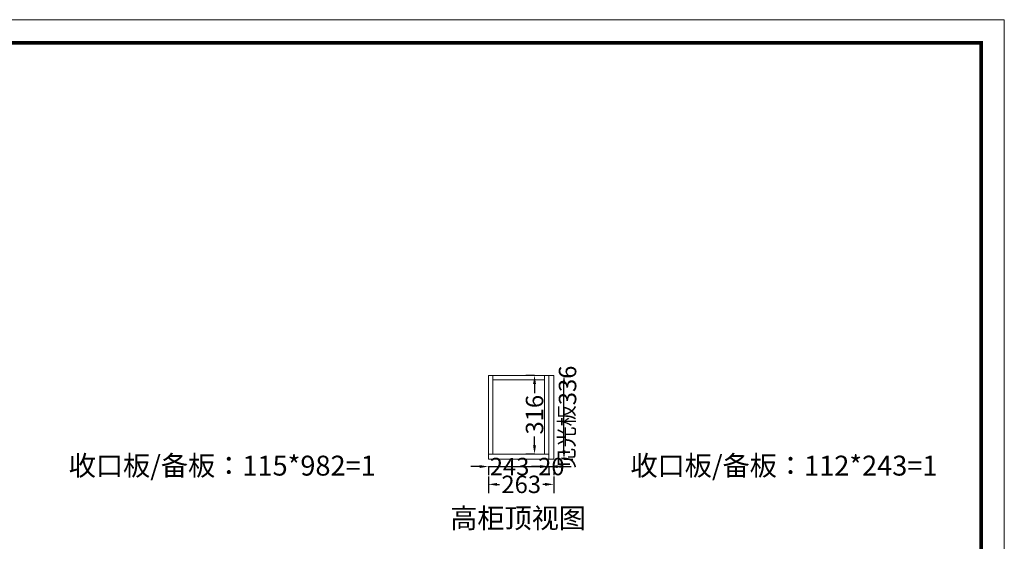
# Model space of a CAD drawing. Extents: x 227511 to 241750, y -288092 to -280807.
# Drawn here: x 232563 to 236518, y -283773 to -281678 of the extents above; entities that cross this region are included whole.
import ezdxf

# ---------------------------------------------------------------- set-up
doc = ezdxf.new("R2010")
doc.units = 0
doc.header["$MEASUREMENT"] = 0
doc.styles.add('图框标字', font='simhei.ttf', dxfattribs={"height": 110})
doc.styles.add('宋体', font='txt')
doc.dimstyles.new('3vjia', dxfattribs={"dimscale": 35, "dimtxt": 2, "dimasz": 1, "dimexe": 1, "dimexo": 2, "dimgap": 0.5, "dimtad": 1, "dimdec": 0, "dimzin": 0, "dimdsep": 46, "dimtxsty": '宋体', "dimcen": 1.5, "dimdle": 1, "dimadec": 0, "dimazin": 0, "dimtfac": 1, "dimtdec": 4, "dimtmove": 2, "dimatfit": 3, "dimfxl": 3, "dimfxlon": 1, "dimtolj": 1, "dimtzin": 0, "dimarcsym": 0})

# ---------------------------------------------------------------- blocks, each defined once
blk = doc.blocks.new('*D65')
at = {"color": 251, "lineweight": -2, "transparency": 16777216}
for p, q in [((234410.5, -283473), (234375.5, -283473)), ((234445.5, -283473), (234445.5, -283508)), ((234445.5, -283473), (234688.5, -283473)), ((234688.5, -283473), (234688.5, -283508)), ((234723.5, -283473), (234758.5, -283473))]:
    blk.add_line(p, q, dxfattribs=at)
at = {"color": 251, "transparency": 16777216}
for points in [[(234410.5, -283467.2), (234410.5, -283478.9), (234445.5, -283473)], [(234723.5, -283467.2), (234723.5, -283478.9), (234688.5, -283473)]]:
    blk.add_solid(points, dxfattribs=at)
at = {"layer": 'Defpoints', "color": 0, "transparency": 16777216}
for p in [(234445.5, -283442.7), (234688.5, -283442.7), (234688.5, -283473)]:
    blk.add_point(p, dxfattribs=at)
at = {"color": 7, "lineweight": 9, "transparency": 16777216, "insert": (234530.8, -283473), "char_height": 70, "attachment_point": 5, "style": '宋体'}
blk.add_mtext('\\A1;243', dxfattribs=at)
blk = doc.blocks.new('*D66')
at = {"color": 251, "lineweight": -2, "transparency": 16777216}
for p, q in [((234653.5, -283473), (234618.5, -283473)), ((234688.5, -283473), (234688.5, -283508)), ((234688.5, -283473), (234708.5, -283473)), ((234708.5, -283473), (234708.5, -283508)), ((234743.5, -283473), (234778.5, -283473))]:
    blk.add_line(p, q, dxfattribs=at)
at = {"color": 251, "transparency": 16777216}
for points in [[(234653.5, -283467.2), (234653.5, -283478.9), (234688.5, -283473)], [(234743.5, -283467.2), (234743.5, -283478.9), (234708.5, -283473)]]:
    blk.add_solid(points, dxfattribs=at)
at = {"layer": 'Defpoints', "color": 0, "transparency": 16777216}
for p in [(234688.5, -283442.7), (234708.5, -283442.7), (234708.5, -283473)]:
    blk.add_point(p, dxfattribs=at)
at = {"color": 7, "lineweight": 9, "transparency": 16777216, "insert": (234698.5, -283473), "char_height": 70, "attachment_point": 5, "style": '宋体'}
blk.add_mtext('\\A1;20', dxfattribs=at)
blk = doc.blocks.new('*D67')
at = {"color": 251, "lineweight": -2, "transparency": 16777216}
for p, q in [((234445.5, -283512.7), (234445.5, -283579.5)), ((234480.5, -283544.5), (234490.6, -283544.5)), ((234673.5, -283544.5), (234664.4, -283544.5)), ((234708.5, -283512.7), (234708.5, -283579.5))]:
    blk.add_line(p, q, dxfattribs=at)
at = {"color": 251, "transparency": 16777216}
for points in [[(234480.5, -283538.7), (234480.5, -283550.3), (234445.5, -283544.5)], [(234673.5, -283538.7), (234673.5, -283550.3), (234708.5, -283544.5)]]:
    blk.add_solid(points, dxfattribs=at)
at = {"layer": 'Defpoints', "color": 0, "transparency": 16777216}
for p in [(234445.5, -283442.7), (234708.5, -283442.7), (234708.5, -283544.5)]:
    blk.add_point(p, dxfattribs=at)
at = {"color": 7, "lineweight": 9, "transparency": 16777216, "insert": (234577.5, -283544.5), "char_height": 70, "attachment_point": 5, "style": '宋体'}
blk.add_mtext('\\A1;263', dxfattribs=at)
blk = doc.blocks.new('*D68')
at = {"color": 251, "lineweight": -2, "transparency": 16777216}
for p, q in [((234749.3, -283106.7), (234784.3, -283106.7)), ((234749.3, -283407.7), (234749.3, -283141.7)), ((234749.3, -283442.7), (234784.3, -283442.7))]:
    blk.add_line(p, q, dxfattribs=at)
at = {"color": 251, "transparency": 16777216}
for points in [[(234743.5, -283141.7), (234755.1, -283141.7), (234749.3, -283106.7)], [(234743.5, -283407.7), (234755.1, -283407.7), (234749.3, -283442.7)]]:
    blk.add_solid(points, dxfattribs=at)
at = {"layer": 'Defpoints', "color": 0, "transparency": 16777216}
for p in [(234708.5, -283106.7), (234749.3, -283106.7), (234708.5, -283442.7)]:
    blk.add_point(p, dxfattribs=at)
at = {"color": 7, "lineweight": 9, "transparency": 16777216, "insert": (234763.6, -283274.7), "char_height": 70, "attachment_point": 5, "rotation": 90, "style": '宋体'}
blk.add_mtext('\\A1;{\\H0.89x;见光板}336', dxfattribs=at)
blk = doc.blocks.new('*D69')
at = {"color": 251, "lineweight": -2, "transparency": 16777216}
for p, q in [((234631, -283106.7), (234596, -283106.7)), ((234631, -283141.7), (234631, -283177.6)), ((234631, -283387.7), (234631, -283351.9)), ((234631, -283422.7), (234596, -283422.7))]:
    blk.add_line(p, q, dxfattribs=at)
at = {"color": 251, "transparency": 16777216}
for points in [[(234625.1, -283141.7), (234636.8, -283141.7), (234631, -283106.7)], [(234625.1, -283387.7), (234636.8, -283387.7), (234631, -283422.7)]]:
    blk.add_solid(points, dxfattribs=at)
at = {"layer": 'Defpoints', "color": 0, "transparency": 16777216}
for p in [(234631, -283106.7), (234670.5, -283106.7), (234670.5, -283422.7)]:
    blk.add_point(p, dxfattribs=at)
at = {"color": 7, "lineweight": 9, "transparency": 16777216, "insert": (234631, -283264.7), "char_height": 70, "attachment_point": 5, "rotation": 90, "style": '宋体'}
blk.add_mtext('\\A1;316', dxfattribs=at)

msp = doc.modelspace()

# ---------------------------------------------------------------- linework, layer by layer
at = {"lineweight": 9}
for p, q in [((234445.5, -283442.7), (234445.5, -283106.7)), ((234445.5, -283106.7), (234708.5, -283106.7)), ((234463.5, -283422.7), (234463.5, -283106.7)), ((234670.5, -283422.7), (234670.5, -283106.7)), ((234688.5, -283442.7), (234688.5, -283106.7)), ((234708.5, -283442.7), (234708.5, -283106.7)), ((234463.5, -283124.7), (234670.5, -283124.7)), ((234445.5, -283422.7), (234688.5, -283422.7)), ((234445.5, -283442.7), (234708.5, -283442.7))]:
    msp.add_line(p, q, dxfattribs=at)
msp.add_lwpolyline([(236517.5, -287499.4), (227511.1, -287499.4), (227511.1, -281678.3), (236517.5, -281678.3)], close=True, dxfattribs=at)
msp.add_lwpolyline([(236517.5, -287499.4), (227511.1, -287499.4), (227511.1, -281678.3), (236517.5, -281678.3)], close=True, dxfattribs=at)
msp.add_lwpolyline([(236517.5, -287499.4), (227511.1, -287499.4), (227511.1, -281678.3), (236517.5, -281678.3)], close=True, dxfattribs=at)
at = {"lineweight": 9, "const_width": 15.4}
msp.add_lwpolyline([(236424.7, -287406.7), (227604.1, -287406.7), (227604.1, -281771.1), (236424.7, -281771.1)], close=True, dxfattribs=at)
msp.add_lwpolyline([(236424.7, -287406.7), (227604.1, -287406.7), (227604.1, -281771.1), (236424.7, -281771.1)], close=True, dxfattribs=at)
msp.add_lwpolyline([(236424.7, -287406.7), (227604.1, -287406.7), (227604.1, -281771.1), (236424.7, -281771.1)], close=True, dxfattribs=at)

# ---------------------------------------------------------------- texts
at = {"color": 252, "lineweight": 9, "char_height": 80, "width": 1431.439, "attachment_point": 1, "style": '图框标字'}
for s, insert in [('{\\C0;收口板/备板：115*982=1}', (232760.2, -283429.3)), ('{\\C0;收口板/备板：112*243=1}', (235015.9, -283429.3)), ('{\\C0;高柜顶视图}', (234292.2, -283640.2))]:
    msp.add_mtext(s, dxfattribs=dict(at, insert=insert))

# ---------------------------------------------------------------- dimensions: what is measured, and where the dimension line sits
at = {"lineweight": 9}
dim = msp.add_linear_dim(base=(234749.3, -283106.7), p1=(234708.5, -283442.7), p2=(234708.5, -283106.7), angle=90, text='{\\H0.89x;见光板}<>', dimstyle='3vjia', override={"dimclrd": 251, "dimclre": 251, "dimclrt": 7, "dimtix": 1}, dxfattribs=at)
dim.commit()
dim.dimension.update_dxf_attribs({"geometry": '*D68', "text_midpoint": (234763.6, -283274.7), "dimtype": 128})
dim = msp.add_linear_dim(base=(234631, -283106.7), p1=(234670.5, -283422.7), p2=(234670.5, -283106.7), angle=90, dimstyle='3vjia', override={"dimclrd": 251, "dimclre": 251, "dimclrt": 7, "dimtix": 1}, dxfattribs=at)
dim.commit()
dim.dimension.update_dxf_attribs({"geometry": '*D69', "text_midpoint": (234631, -283264.7), "dimtype": 128})
for base, p1, p2, picture, middle in [((234688.5, -283473), (234445.5, -283442.7), (234688.5, -283442.7), '*D65', (234530.8, -283473)), ((234708.5, -283473), (234688.5, -283442.7), (234708.5, -283442.7), '*D66', (234698.5, -283473)), ((234708.5, -283544.5), (234445.5, -283442.7), (234708.5, -283442.7), '*D67', (234577.5, -283544.5))]:
    dim = msp.add_linear_dim(base=base, p1=p1, p2=p2, dimstyle='3vjia', override={"dimclrd": 251, "dimclre": 251, "dimclrt": 7, "dimtix": 1}, dxfattribs=at)
    dim.commit()
    dim.dimension.update_dxf_attribs({"geometry": picture, "text_midpoint": middle, "dimtype": 128})

doc.saveas('drawing.dxf')
